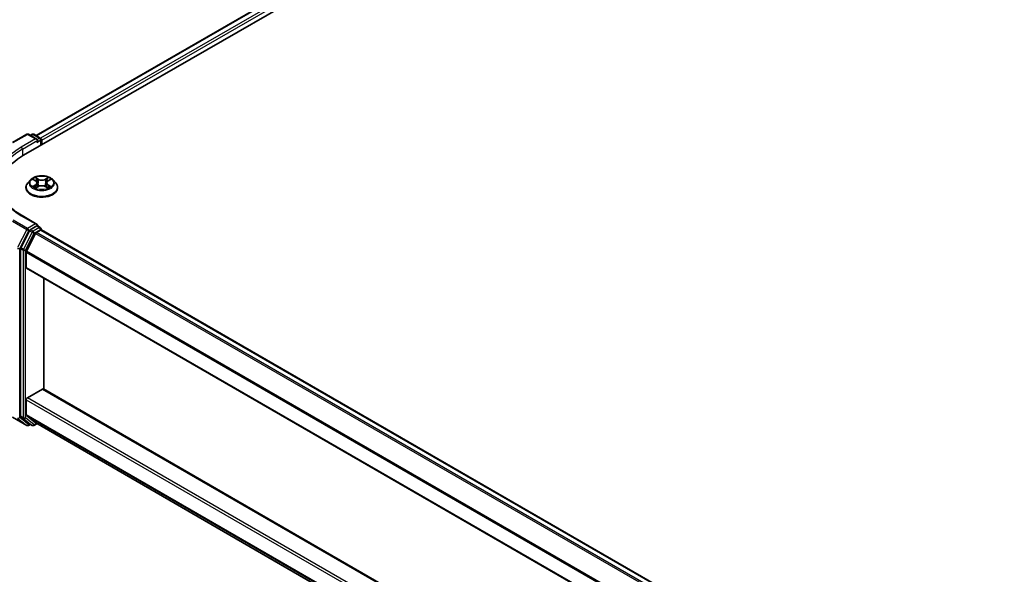
# Model space of a CAD drawing. Units: millimetres. Extents: x 0 to 9248, y 0 to 1686.
# Drawn here: x 69 to 159, y 571 to 622 of the extents above; entities that cross this region are included whole.
import ezdxf

# ---------------------------------------------------------------- set-up
doc = ezdxf.new("R2010")
doc.units = ezdxf.units.MM
for name, color, linetype, lineweight in [('Dimension (ISO)', 7, 'Continuous', 18), ('Dimension (ISO) @ 1', 7, 'Continuous', 18), ('Visible (ISO)', 7, 'Continuous', 35), ('Visible Narrow (ISO)', 7, 'Continuous', 25)]:
    doc.layers.add(name, color=color, linetype=linetype, lineweight=lineweight)
doc.styles.add('Note Text (TK)', font='MS PGothic.ttf')
doc.dimstyles.new('Default - Method 1b (TK)', dxfattribs={"dimscale": 2.5, "dimtxt": 2.5, "dimasz": 2.5, "dimexe": 1, "dimexo": 1.5, "dimgap": 1, "dimtad": 1, "dimtoh": 1, "dimrnd": 1e-08, "dimdsep": 46, "dimtxsty": 'Note Text (TK)', "dimblk": 'OPEN', "dimcen": 0.09, "dimdle": 5, "dimclrd": 100, "dimclre": 100, "dimclrt": 7, "dimadec": 1, "dimazin": 1, "dimtfac": 1, "dimtmove": 0, "dimatfit": 3, "dimldrblk": 'OPEN', "dimfxl": 0, "dimtolj": 1, "dimlwd": -1, "dimlwe": -1, "dimarcsym": 0})

# ---------------------------------------------------------------- blocks, each defined once
blk = doc.blocks.new('_Open')
at = {"color": 0, "linetype": 'ByBlock', "lineweight": -2}
for p, q in [((-1, 0.167), (0, 0)), ((-1, -0.167), (0, 0)), ((0, 0), (-1, 0))]:
    blk.add_line(p, q, dxfattribs=at)
blk = doc.blocks.new('*D37')
at = {"layer": 'Defpoints', "color": 0, "transparency": 16777216}
for p in [(42.614, 618.846), (69.948, 603.064), (66.168, 587.284)]:
    blk.add_point(p, dxfattribs=at)
at = {"layer": 'Dimension (ISO)', "color": 100, "transparency": 16777216}
for p, q in [((66.198, 605.229), (40.114, 620.289)), ((42.614, 607.133), (42.614, 612.596)), ((62.418, 589.449), (40.114, 602.326))]:
    blk.add_line(p, q, dxfattribs=at)
at = {"layer": 'Dimension (ISO)', "color": 100, "transparency": 16777216, "xscale": 6.25, "yscale": 6.25, "zscale": 6.25}
for p, rotation in [((42.614, 618.846), 90), ((42.614, 600.883), 270)]:
    blk.add_blockref('_Open', p, dxfattribs=dict(at, rotation=rotation))
at = {"layer": 'Dimension (ISO)', "color": 7, "transparency": 16777216, "insert": (37.564, 605.591), "char_height": 6.25, "attachment_point": 4, "rotation": 90, "style": 'Note Text (TK)'}
blk.add_mtext('\\A1;{\\Q30.000;\\W0.816;\\H0.816x;44}', dxfattribs=at)
blk = doc.blocks.new('*D38')
at = {"layer": 'Defpoints', "color": 0, "transparency": 16777216}
for p in [(68.495, 594.55), (220.522, 506.777), (167.977, 476.439)]:
    blk.add_point(p, dxfattribs=at)
at = {"layer": 'Dimension (ISO)', "color": 100, "transparency": 16777216}
for p, q in [((64.745, 592.385), (13.449, 562.769)), ((21.361, 561.088), (162.564, 479.564)), ((216.772, 504.612), (165.477, 474.996))]:
    blk.add_line(p, q, dxfattribs=at)
at = {"layer": 'Dimension (ISO)', "color": 100, "transparency": 16777216, "xscale": 6.25, "yscale": 6.25, "zscale": 6.25}
for p, rotation in [((15.949, 564.213), 149.9999999999986), ((167.977, 476.439), 329.9999999999986)]:
    blk.add_blockref('_Open', p, dxfattribs=dict(at, rotation=rotation))
at = {"layer": 'Dimension (ISO)', "color": 7, "transparency": 16777216, "insert": (89.472, 527.595), "char_height": 6.25, "attachment_point": 4, "rotation": 330, "style": 'Note Text (TK)'}
blk.add_mtext('\\A1;{\\Q30.000;\\W0.816;\\H0.816x;430}', dxfattribs=at)

msp = doc.modelspace()

# ---------------------------------------------------------------- linework, layer by layer
at = {"layer": 'Visible (ISO)'}
for p, q in [((69.0602, 609.451), (160.9841, 662.5233)), ((70.2059, 611.249), (158.5546, 662.2571)), ((68.0449, 610.6137), (69.3531, 611.369)), ((70.3062, 610.9053), (69.5031, 611.369)), ((69.8484, 611.3688), (69.6759, 611.2692)), ((69.9984, 611.3688), (70.5848, 611.0302)), ((70.6598, 610.9003), (70.6598, 610.3746)), ((70.7219, 610.4104), (70.7219, 610.8187)), ((69.6965, 607.2095), (69.4485, 606.9328)), ((69.9399, 607.2396), (70.1523, 607.1127)), ((70.2834, 606.9378), (70.3244, 606.5561)), ((71.1604, 606.9378), (71.1194, 606.5561)), ((71.2915, 607.1127), (71.5039, 607.2396)), ((71.7473, 607.2095), (71.9953, 606.9328)), ((69.2719, 606.4912), (69.2719, 606.5079)), ((70.1919, 606.4822), (70.413, 606.6055)), ((71.0308, 606.6055), (71.2519, 606.4822)), ((72.1719, 606.4912), (72.1719, 606.5079)), ((70.3062, 603.1486), (68.9231, 603.9471)), ((69.5944, 602.571), (68.8019, 601.0155)), ((70.1598, 602.3259), (69.3323, 600.7016)), ((70.2623, 603.0007), (69.6759, 602.6622)), ((70.2413, 602.417), (70.6158, 602.6333)), ((70.3326, 603.0108), (70.5848, 602.8653)), ((70.6598, 602.6477), (70.6598, 602.7354)), ((70.6908, 602.6407), (204.9308, 525.1373)), ((68.7774, 600.9229), (68.7774, 585.6459)), ((69.3077, 599.2244), (69.3077, 600.609)), ((69.3388, 599.1558), (203.5433, 521.6727)), ((70.8987, 588.1096), (70.8987, 598.2551)), ((69.4138, 587.324), (70.7926, 588.1201)), ((203.5433, 511.5271), (70.8676, 588.1275)), ((69.3077, 585.7557), (69.3077, 587.1403)), ((68.0449, 585.5489), (69.3531, 584.7937)), ((68.8019, 585.5817), (69.5944, 584.9412)), ((69.3323, 585.6915), (70.1598, 585.0227)), ((69.6759, 584.8934), (69.5031, 584.7937)), ((69.8484, 584.7939), (69.6009, 584.9367)), ((69.9984, 584.7939), (70.2766, 584.9545)), ((70.1663, 585.0182), (203.5433, 508.0129))]:
    msp.add_line(p, q, dxfattribs=at)
for centre, start, end in [((69.4281, 611.2391), 60, 120), ((69.9234, 611.2389), 60, 120), ((70.5098, 610.9003), 0, 60), ((70.5098, 602.7354), 0, 60), ((69.4281, 584.9236), 240, 300), ((69.9234, 584.9238), 240, 300)]:
    msp.add_arc(centre, 0.15, start, end, dxfattribs=at)
for centre, major_axis, start_param, end_param in [((70.1562, 610.8187), (0.2121, 0), 0, 1.5707963), ((70.2623, 610.7574), (-0.075, -0.1299), 0.7853982, 2.3561945), ((70.6158, 610.8799), (0.075, -0.1299), 0.7853982, 2.2748289), ((74.2574, 606.4504), (-7.35, 0), 5.4977871, 6.3952101), ((70.1562, 603.062), (0.2121, 0), 0, 1.5707963), ((70.2623, 603.1232), (0.075, -0.1299), 0.1595481, 0.7853982), ((69.6759, 602.5397), (0.075, 0.1299), 0.7853982, 1.6614562), ((70.2413, 602.2946), (-0.075, -0.1299), 3.9269908, 4.8030489), ((70.6158, 602.5108), (0.075, 0.1299), 0, 0.7853982), ((68.8834, 600.9841), (0.075, 0.1299), 1.6614562, 2.3561945), ((69.4138, 600.6702), (-0.075, -0.1299), 4.8030489, 5.4977871), ((69.4138, 599.2857), (-0.075, -0.1299), 5.4977871, 6.2831853), ((70.7926, 587.9976), (0.075, 0.1299), 0, 0.7853982), ((69.4138, 587.2015), (-0.075, -0.1299), 3.9269908, 5.4977871), ((68.8834, 585.7072), (-0.075, -0.1299), 5.4977871, 6.1925254), ((69.4138, 585.817), (-0.075, -0.1299), 5.4977871, 6.1925254), ((69.6759, 585.0667), (-0.075, -0.1299), 6.1925254, 6.2831853), ((70.2413, 585.1481), (-0.075, -0.1299), 6.1925254, 6.2831853)]:
    msp.add_ellipse(centre, major_axis=major_axis, ratio=0.5773503, start_param=start_param, end_param=end_param, dxfattribs=at)
for points, knots in [([(71.7473, 607.2095), (71.6859, 607.278), (71.608, 607.338), (71.4242, 607.4414), (71.3171, 607.484), (71.0872, 607.5461), (70.9645, 607.5657), (70.7159, 607.5808), (70.5899, 607.5764), (70.3462, 607.5439), (70.2285, 607.5159), (70.0122, 607.4379), (69.9137, 607.3878), (69.7798, 607.2919), (69.7349, 607.2524), (69.6965, 607.2095)], [1.2629648, 1.2629648, 1.2629648, 1.2629648, 1.5839777, 1.5839777, 1.9184063, 1.9184063, 2.2514838, 2.2514838, 2.5827972, 2.5827972, 2.9145331, 2.9145331, 3.2485111, 3.2485111, 3.4494242, 3.4494242, 3.4494242, 3.4494242]), ([(68.9231, 603.9471), (68.6457, 604.1072), (68.3909, 604.2796), (67.9326, 604.6438), (67.7292, 604.8356), (67.3782, 605.2332), (67.2308, 605.4391), (66.9944, 605.859), (66.9055, 606.0732), (66.787, 606.505), (66.7574, 606.7227), (66.7574, 606.9403)], [3.14159265, 3.14159265, 3.14159265, 3.14159265, 3.29867229, 3.29867229, 3.45575192, 3.45575192, 3.61283155, 3.61283155, 3.76991118, 3.76991118, 3.92699082, 3.92699082, 3.92699082, 3.92699082]), ([(69.4485, 606.9328), (69.4261, 606.9079), (69.4056, 606.8821), (69.3687, 606.829), (69.3522, 606.8017), (69.3236, 606.7456), (69.3114, 606.7169), (69.2918, 606.6584), (69.2844, 606.6286), (69.2744, 606.5685), (69.2719, 606.5382), (69.2719, 606.5079)], [3.4494242, 3.4494242, 3.4494242, 3.4494242, 3.54493753, 3.54493753, 3.64045085, 3.64045085, 3.73596417, 3.73596417, 3.83147749, 3.83147749, 3.92699082, 3.92699082, 3.92699082, 3.92699082]), ([(70.2834, 606.9378), (70.282, 606.9514), (70.2788, 606.9649), (70.2695, 606.9912), (70.2632, 607.004), (70.2479, 607.0287), (70.2388, 607.0405), (70.2181, 607.0632), (70.2065, 607.0739), (70.1811, 607.0942), (70.1672, 607.1038), (70.1523, 607.1127)], [0.84730152, 0.84730152, 0.84730152, 0.84730152, 0.98850982, 0.98850982, 1.12971813, 1.12971813, 1.27092643, 1.27092643, 1.41213473, 1.41213473, 1.55334303, 1.55334303, 1.55334303, 1.55334303]), ([(71.0308, 606.6055), (70.9974, 606.6241), (70.9595, 606.6395), (70.8779, 606.6629), (70.8342, 606.6709), (70.7448, 606.6789), (70.699, 606.6789), (70.6096, 606.6709), (70.5659, 606.6629), (70.4843, 606.6395), (70.4464, 606.6241), (70.413, 606.6055)], [1.5882496, 1.5882496, 1.5882496, 1.5882496, 1.8954276, 1.8954276, 2.2026055, 2.2026055, 2.5097835, 2.5097835, 2.8169614, 2.8169614, 3.1241394, 3.1241394, 3.1241394, 3.1241394]), ([(71.2915, 607.1127), (71.2766, 607.1038), (71.2627, 607.0942), (71.2373, 607.0739), (71.2257, 607.0632), (71.205, 607.0405), (71.1959, 607.0287), (71.1806, 607.004), (71.1743, 606.9912), (71.165, 606.9649), (71.1618, 606.9514), (71.1604, 606.9378)], [3.15904595, 3.15904595, 3.15904595, 3.15904595, 3.30025425, 3.30025425, 3.44146255, 3.44146255, 3.58267086, 3.58267086, 3.72387916, 3.72387916, 3.86508746, 3.86508746, 3.86508746, 3.86508746]), ([(72.1719, 606.5079), (72.1719, 606.5382), (72.1694, 606.5685), (72.1594, 606.6286), (72.152, 606.6584), (72.1324, 606.7169), (72.1202, 606.7456), (72.0916, 606.8017), (72.0751, 606.829), (72.0382, 606.8821), (72.0177, 606.9079), (71.9953, 606.9328)], [0.78539816, 0.78539816, 0.78539816, 0.78539816, 0.88091149, 0.88091149, 0.97642481, 0.97642481, 1.07193813, 1.07193813, 1.16745145, 1.16745145, 1.26296478, 1.26296478, 1.26296478, 1.26296478]), ([(69.2719, 606.4912), (69.2719, 606.4018), (69.2955, 606.3127), (69.3869, 606.1418), (69.4564, 606.0605), (69.6357, 605.913), (69.7471, 605.8475), (69.999, 605.7405), (70.1397, 605.6992), (70.4355, 605.6448), (70.5905, 605.6316), (70.8997, 605.6345), (71.0537, 605.6505), (71.3459, 605.7103), (71.4839, 605.7541), (71.7304, 605.8658), (71.8387, 605.9338), (72.0136, 606.088), (72.0803, 606.1743), (72.1548, 606.3389), (72.1719, 606.415), (72.1719, 606.4912)], [3.9269908, 3.9269908, 3.9269908, 3.9269908, 4.2267014, 4.2267014, 4.5391124, 4.5391124, 4.8636054, 4.8636054, 5.1893334, 5.1893334, 5.5140838, 5.5140838, 5.8384387, 5.8384387, 6.1632728, 6.1632728, 6.4890702, 6.4890702, 6.8129852, 6.8129852, 7.0685835, 7.0685835, 7.0685835, 7.0685835]), ([(70.036, 606.5889), (70.0451, 606.5814), (70.0549, 606.5739), (70.0759, 606.5588), (70.0871, 606.5513), (70.1109, 606.5365), (70.1236, 606.5292), (70.1501, 606.5148), (70.164, 606.5078), (70.187, 606.497), (70.1957, 606.4931), (70.2046, 606.4893)], [4.53490148, 4.53490148, 4.53490148, 4.53490148, 4.60505141, 4.60505141, 4.67520135, 4.67520135, 4.74535128, 4.74535128, 4.81550122, 4.81550122, 4.85637589, 4.85637589, 4.85637589, 4.85637589]), ([(71.2392, 606.4893), (71.2481, 606.4931), (71.2568, 606.497), (71.2798, 606.5078), (71.2937, 606.5148), (71.3202, 606.5292), (71.3329, 606.5365), (71.3567, 606.5513), (71.3679, 606.5588), (71.3889, 606.5739), (71.3987, 606.5814), (71.4078, 606.5889)], [6.13919839, 6.13919839, 6.13919839, 6.13919839, 6.18007307, 6.18007307, 6.250223, 6.250223, 6.32037294, 6.32037294, 6.39052288, 6.39052288, 6.46067281, 6.46067281, 6.46067281, 6.46067281]), ([(70.2623, 603.0007), (70.2757, 603.0085), (70.2901, 603.0135), (70.3154, 603.0165), (70.3262, 603.0145), (70.3326, 603.0108)], [0.185147228, 0.185147228, 0.185147228, 0.185147228, 0.196528423, 0.196528423, 0.207909617, 0.207909617, 0.207909617, 0.207909617])]:
    msp.add_open_spline(points, degree=3, knots=knots, dxfattribs=at)
at = {"layer": 'Visible Narrow (ISO)'}
for p, q in [((70.2498, 611.2236), (158.6296, 662.2497)), ((159.0042, 662.0334), (70.6183, 611.0038)), ((70.7219, 610.8187), (159.1103, 661.8497)), ((68.1199, 610.6063), (69.4281, 611.3615)), ((69.4281, 611.3615), (70.1562, 610.9411)), ((69.7198, 611.2438), (69.9234, 611.3614)), ((69.9234, 611.3614), (70.5098, 611.0228)), ((70.1562, 610.9411), (68.8481, 610.1859)), ((68.9541, 610.0022), (70.3683, 610.8187)), ((70.2623, 610.635), (70.6158, 610.8391)), ((70.5098, 611.0228), (70.3062, 610.9053)), ((70.6158, 610.8391), (70.6158, 610.3492)), ((68.9541, 610.0022), (68.9541, 609.3885)), ((69.8687, 607.2735), (70.1395, 607.1116)), ((70.1395, 606.769), (69.8687, 606.6071)), ((69.9872, 606.6386), (70.1574, 606.7404)), ((70.4252, 607.2766), (70.1448, 607.4329)), ((70.1574, 606.7404), (70.175, 606.5027)), ((70.2316, 607.3459), (70.4079, 607.2476)), ((70.4079, 607.2476), (70.3827, 606.8935)), ((71.299, 607.4329), (71.0186, 607.2766)), ((71.0359, 607.2476), (71.2122, 607.3459)), ((71.0359, 607.2476), (71.0611, 606.8935)), ((71.2864, 606.7404), (71.2688, 606.5027)), ((71.2864, 606.7404), (71.4566, 606.6386)), ((71.3043, 607.1116), (71.5751, 607.2735)), ((71.5751, 606.6071), (71.3043, 606.769)), ((70.1448, 606.4477), (70.4252, 606.6041)), ((71.0186, 606.6041), (71.299, 606.4477)), ((68.0384, 603.4282), (69.3466, 602.6729)), ((69.4281, 602.764), (68.1199, 603.5193)), ((68.8481, 603.9397), (70.1562, 603.1844)), ((70.1562, 603.1844), (69.4281, 602.764)), ((69.3466, 602.6729), (68.5191, 601.0486)), ((68.7066, 600.956), (69.5341, 602.5803)), ((69.8419, 602.4282), (69.0494, 600.8726)), ((69.237, 600.78), (70.0294, 602.3356)), ((69.5341, 602.5803), (69.6759, 602.6622)), ((69.5944, 602.571), (69.8419, 602.4282)), ((69.9234, 602.5193), (69.6759, 602.6622)), ((70.5098, 602.8578), (69.9234, 602.5193)), ((70.0294, 602.3356), (70.6158, 602.6741)), ((70.1598, 602.3259), (204.394, 524.8258)), ((204.5123, 524.8956), (70.2413, 602.417)), ((70.2623, 603.0007), (70.5098, 602.8578)), ((70.6158, 602.6741), (70.6158, 602.6333)), ((70.6158, 602.6333), (204.8868, 525.1119)), ((68.7066, 585.5312), (68.7066, 600.956)), ((68.7774, 600.9229), (69.0248, 600.78)), ((69.0494, 600.8726), (68.8019, 601.0155)), ((69.0248, 600.78), (69.0248, 585.5031)), ((69.237, 585.5031), (69.237, 600.78)), ((69.3077, 600.609), (203.5433, 523.108)), ((203.5545, 523.2083), (69.3323, 600.7016)), ((203.5433, 521.7234), (69.3077, 599.2244)), ((70.7926, 588.1201), (203.5433, 511.4764)), ((69.3077, 587.1403), (203.5433, 509.6393)), ((203.5433, 509.8842), (69.4138, 587.324)), ((69.3466, 584.7981), (68.0384, 585.5534)), ((68.5191, 585.467), (69.3466, 584.7981)), ((69.5341, 584.8624), (68.7066, 585.5312)), ((69.0248, 585.5031), (68.7774, 585.6459)), ((68.8019, 585.5817), (69.0494, 585.4388)), ((69.0494, 585.4388), (69.8419, 584.7983)), ((70.0294, 584.8625), (69.237, 585.5031)), ((203.5433, 508.2548), (69.3077, 585.7557)), ((69.3323, 585.6915), (203.5433, 508.2047)), ((69.6319, 584.9188), (69.5341, 584.8624)), ((69.8419, 584.7983), (69.5944, 584.9412)), ((70.2327, 584.9799), (70.0294, 584.8625)), ((203.5433, 508.0136), (70.1598, 585.0227))]:
    msp.add_line(p, q, dxfattribs=at)
for centre, major_axis, ratio, start_param, end_param in [((69.4281, 611.2391), (-0.075, 0.1299), 0.5773503, 5.4977871, 6.2831853), ((69.4281, 611.2391), (0.075, 0.1299), 0.5773503, 0, 0.7853982), ((69.9234, 611.2389), (-0.075, 0.1299), 0.5773503, 5.4977871, 6.2831853), ((69.9234, 611.2389), (0.075, 0.1299), 0.5773503, 0, 0.7853982), ((70.5098, 610.9003), (0.075, 0.1299), 0.5773503, 0, 0.7853982), ((70.5098, 610.9003), (0.075, -0.1299), 0.5773503, 0.7853982, 2.3561945), ((70.5098, 610.9003), (0.15, 0), 0.5773503, 5.4977871, 6.2831853), ((74.2574, 607.0628), (-7.65, 0), 0.5773503, 5.4977871, 7.0685835), ((74.2574, 606.9403), (-7.5, 0), 0.5773503, 5.4977871, 6.2831853), ((68.8481, 610.0634), (-0.075, 0.1299), 0.5773503, 3.9269908, 5.4977871), ((70.7219, 606.5524), (-1.4338, 0), 0.5773503, 5.8056187, 9.9023446), ((70.7219, 606.9032), (-1.1546, 0), 0.5773503, 5.8056187, 9.9023446), ((70.7219, 606.9403), (-1.03, 0), 0.5773503, 5.3071026, 5.6884717), ((70.7219, 606.8269), (0.8061, 0), 0.5773503, 2.1762943, 2.4206222), ((70.1395, 607.0912), (0.0128, 0.0215), 0.5873385, 0, 0.7942785), ((69.8323, 606.9403), (0.4271, 0), 0.5773503, 5.5152404, 7.0511302), ((70.1395, 606.7486), (0.0128, -0.0215), 0.5873385, 0.8637843, 2.3473142), ((69.8323, 606.9217), (0.452, 0), 0.5773503, 5.5152404, 6.3450887), ((70.2143, 607.3373), (-0.0204, -0.0144), 0.1849737, 1.043317, 2.4384992), ((70.2758, 607.208), (-0.0241, -0.0067), 0.2229178, 3.8515805, 5.2070037), ((70.3654, 606.885), (-0.0241, -0.0067), 0.2228845, 3.8515738, 5.2026198), ((70.4252, 607.2561), (-0.0122, -0.0218), 0.5671862, 3.9184152, 5.401945), ((70.7219, 607.4353), (0.452, 0), 0.5773503, 3.9444441, 5.4803339), ((70.7219, 607.4539), (-0.4271, 0), 0.5773503, 0.8028515, 2.3387412), ((70.7219, 606.4267), (0.4271, 0), 0.5773503, 0.8028515, 2.3387412), ((71.0186, 607.2561), (0.0122, -0.0218), 0.5671862, 0.8812403, 2.3647701), ((71.0784, 606.885), (-0.0241, 0.0067), 0.2228845, 4.2221582, 5.5732041), ((71.6115, 606.9403), (-0.4271, 0), 0.5773503, 5.5152404, 7.0511302), ((71.168, 607.208), (-0.0241, 0.0067), 0.2229178, 4.2177743, 5.5731974), ((71.6115, 606.9217), (-0.452, 0), 0.5773503, 6.221282, 7.0511302), ((70.7219, 606.8269), (0.8061, 0), 0.5773503, 0.7209705, 0.9652983), ((71.2295, 607.3373), (-0.0204, 0.0144), 0.1849737, 0.7030935, 2.0982756), ((71.3043, 606.7486), (-0.0128, -0.0215), 0.5873385, 3.9358711, 5.419401), ((71.3043, 607.0912), (-0.0128, 0.0215), 0.5873385, 5.4889069, 6.2831853), ((70.7219, 606.9403), (-1.03, 0), 0.5773503, 3.7363063, 4.1176753), ((70.7219, 606.5079), (-1.45, 0), 0.5773503, 0, 3.1415927), ((70.7219, 606.4912), (1.45, 0), 0.5773503, 3.1415927, 6.2831853), ((70.7219, 606.9403), (1.03, 0), 0.5773503, 3.7363063, 4.1176753), ((70.0051, 606.6304), (-0.0048, -0.0245), 0.7797536, 4.5269049, 5.922087), ((70.0775, 606.5785), (-0.0212, -0.0132), 0.7297361, 5.1634453, 5.7754826), ((70.4252, 606.5837), (-0.0122, 0.0218), 0.5671862, 5.5063628, 6.2831853), ((71.0186, 606.5837), (0.0122, 0.0218), 0.5671862, 0, 0.7768225), ((70.7219, 606.9403), (1.03, 0), 0.5773503, 5.3071026, 5.6884717), ((71.3663, 606.5785), (-0.0212, 0.0132), 0.7297361, 3.6492954, 4.2613326), ((71.4387, 606.6304), (0.0048, -0.0245), 0.7797536, 0.3610983, 1.7562804), ((68.8481, 603.8172), (0.075, 0.1299), 0.5773503, 0, 0.7853982), ((69.4281, 602.6416), (-0.075, -0.1299), 0.5773503, 3.9269908, 4.8030489), ((69.4281, 602.6416), (-0.1337, 0.0681), 0.0739221, 0.9533753, 2.5241717), ((69.4281, 602.6416), (0.075, -0.1299), 0.5773503, 0.7853982, 2.3561945), ((69.9234, 602.3968), (-0.075, -0.1299), 0.5773503, 3.9269908, 4.8030489), ((69.9234, 602.3968), (-0.1337, 0.0681), 0.0739221, 0.9533753, 2.5241717), ((69.9234, 602.3968), (0.075, -0.1299), 0.5773503, 0.7853982, 2.3561945), ((70.5098, 602.7354), (0.075, 0.1299), 0.5773503, 0, 0.7853982), ((70.5098, 602.7354), (0.075, -0.1299), 0.5773503, 0.7853982, 2.3561945), ((70.5098, 602.7354), (0.15, 0), 0.5773503, 5.4977871, 6.2831853), ((68.6006, 601.0172), (-0.15, 0), 0.5773503, 0.7853982, 2.3561945), ((69.1309, 600.8412), (-0.075, -0.1299), 0.5773503, 4.8030489, 5.4977871), ((69.1309, 600.8412), (-0.15, 0), 0.5773503, 0.7853982, 2.3561945), ((69.1309, 600.8412), (0.1337, -0.0681), 0.0739221, 4.094968, 5.6657643), ((68.6006, 585.5924), (-0.0943, -0.1167), 0.8131434, 0.127344, 1.6981404), ((69.1309, 585.5643), (0.15, 0), 0.5773503, 3.9269908, 5.4977871), ((69.1309, 585.5643), (-0.075, -0.1299), 0.5773503, 5.4977871, 6.1925254), ((69.1309, 585.5643), (-0.0943, -0.1167), 0.8131434, 0.127344, 1.6981404), ((69.4281, 584.9236), (-0.0943, -0.1167), 0.8131434, 0.127344, 1.6981404), ((69.4281, 584.9236), (-0.075, -0.1299), 0.5773503, 6.1925254, 6.2831853), ((69.4281, 584.9236), (0.075, -0.1299), 0.5773503, 0, 0.7853982), ((69.9234, 584.9238), (-0.0943, -0.1167), 0.8131434, 0.127344, 1.6981404), ((69.9234, 584.9238), (-0.075, -0.1299), 0.5773503, 6.1925254, 6.2831853), ((69.9234, 584.9238), (0.075, -0.1299), 0.5773503, 0, 0.7853982)]:
    msp.add_ellipse(centre, major_axis=major_axis, ratio=ratio, start_param=start_param, end_param=end_param, dxfattribs=at)
msp.add_ellipse((70.7219, 606.9403), major_axis=(1.0707, 0), ratio=0.5773503, dxfattribs=at)
for points, knots in [([(69.9884, 607.2107), (69.9843, 607.2152), (69.98, 607.2195), (69.9647, 607.233), (69.9527, 607.241), (69.9291, 607.2538), (69.9176, 607.2589), (69.8935, 607.2674), (69.8811, 607.2709), (69.8687, 607.2735)], [0.001908258, 0.001908258, 0.001908258, 0.001908258, 0.005934038, 0.005934038, 0.0154285, 0.0154285, 0.023744988, 0.023744988, 0.032394303, 0.032394303, 0.032394303, 0.032394303]), ([(69.8687, 607.2735), (69.88, 607.2693), (69.8913, 607.2645), (69.9134, 607.2543), (69.924, 607.2488), (69.9362, 607.2418), (69.9381, 607.2407), (69.94, 607.2396)], [-0.032394303, -0.032394303, -0.032394303, -0.032394303, -0.023744988, -0.023744988, -0.0154285, -0.0154285, -0.013913302, -0.013913302, -0.013913302, -0.013913302]), ([(70.2316, 607.3459), (70.2235, 607.3538), (70.2155, 607.362), (70.1954, 607.383), (70.1837, 607.3954), (70.1628, 607.4163), (70.1538, 607.425), (70.1448, 607.4329)], [-0.032055974, -0.032055974, -0.032055974, -0.032055974, -0.02365019, -0.02365019, -0.010200936, -0.010200936, 0.000338329, 0.000338329, 0.000338329, 0.000338329]), ([(70.1448, 607.4329), (70.1503, 607.4242), (70.1559, 607.4142), (70.1694, 607.3893), (70.1773, 607.3739), (70.1926, 607.3474), (70.199, 607.3369), (70.2064, 607.3268)], [-0.000338329, -0.000338329, -0.000338329, -0.000338329, 0.010200936, 0.010200936, 0.02365019, 0.02365019, 0.032055974, 0.032055974, 0.032055974, 0.032055974]), ([(70.2064, 607.3268), (70.219, 607.3094), (70.2302, 607.2905), (70.2494, 607.251), (70.2573, 607.2303), (70.2631, 607.2096)], [-0.028982846, -0.028982846, -0.028982846, -0.028982846, -0.014585063, -0.014585063, 0, 0, 0, 0]), ([(70.2931, 607.2166), (70.2868, 607.2394), (70.2783, 607.2622), (70.2574, 607.3058), (70.2452, 607.3266), (70.2316, 607.3459)], [0, 0, 0, 0, 0.014585063, 0.014585063, 0.028982846, 0.028982846, 0.028982846, 0.028982846]), ([(70.2631, 607.2096), (70.278, 607.1557), (70.293, 607.1019), (70.3228, 606.9942), (70.3378, 606.9404), (70.3527, 606.8866)], [-0.068779854, -0.068779854, -0.068779854, -0.068779854, -0.034389927, -0.034389927, 0, 0, 0, 0]), ([(70.3827, 606.8935), (70.3678, 606.9474), (70.3528, 607.0012), (70.323, 607.1089), (70.3081, 607.1627), (70.2931, 607.2166)], [0, 0, 0, 0, 0.034389927, 0.034389927, 0.068779854, 0.068779854, 0.068779854, 0.068779854]), ([(70.3527, 606.8866), (70.3741, 606.8097), (70.3986, 606.7341), (70.4319, 606.647), (70.4371, 606.6338), (70.4425, 606.6205)], [-0.098241255, -0.098241255, -0.098241255, -0.098241255, -0.049120627, -0.049120627, -0.040233478, -0.040233478, -0.040233478, -0.040233478]), ([(70.4663, 606.6309), (70.4615, 606.6436), (70.4568, 606.6562), (70.4258, 606.7423), (70.4028, 606.8173), (70.3827, 606.8935)], [0.040586257, 0.040586257, 0.040586257, 0.040586257, 0.049120627, 0.049120627, 0.098241255, 0.098241255, 0.098241255, 0.098241255]), ([(71.0611, 606.8935), (71.0411, 606.8173), (71.018, 606.7423), (70.987, 606.6562), (70.9823, 606.6436), (70.9775, 606.6309)], [0, 0, 0, 0, 0.049120627, 0.049120627, 0.057654997, 0.057654997, 0.057654997, 0.057654997]), ([(71.0013, 606.6205), (71.0067, 606.6338), (71.0119, 606.647), (71.0452, 606.7341), (71.0697, 606.8097), (71.0911, 606.8866)], [-0.058007777, -0.058007777, -0.058007777, -0.058007777, -0.049120627, -0.049120627, 0, 0, 0, 0]), ([(71.1507, 607.2166), (71.1357, 607.1627), (71.1208, 607.1089), (71.091, 607.0012), (71.076, 606.9474), (71.0611, 606.8935)], [0, 0, 0, 0, 0.034389927, 0.034389927, 0.068779854, 0.068779854, 0.068779854, 0.068779854]), ([(71.0911, 606.8866), (71.106, 606.9404), (71.121, 606.9942), (71.1508, 607.1019), (71.1658, 607.1557), (71.1807, 607.2096)], [-0.068779854, -0.068779854, -0.068779854, -0.068779854, -0.034389927, -0.034389927, 0, 0, 0, 0]), ([(71.2122, 607.3459), (71.1985, 607.3265), (71.1862, 607.3055), (71.1654, 607.2619), (71.1569, 607.2393), (71.1507, 607.2166)], [0, 0, 0, 0, 0.014491423, 0.014491423, 0.028982846, 0.028982846, 0.028982846, 0.028982846]), ([(71.1807, 607.2096), (71.1864, 607.2302), (71.1943, 607.2508), (71.2134, 607.2903), (71.2248, 607.3093), (71.2374, 607.3268)], [-0.028982846, -0.028982846, -0.028982846, -0.028982846, -0.014491423, -0.014491423, 0, 0, 0, 0]), ([(71.299, 607.4329), (71.2917, 607.4264), (71.2842, 607.4194), (71.2696, 607.4049), (71.2623, 607.3975), (71.2465, 607.3811), (71.238, 607.3721), (71.2236, 607.3572), (71.2179, 607.3515), (71.2122, 607.3459)], [-0.032394303, -0.032394303, -0.032394303, -0.032394303, -0.023744988, -0.023744988, -0.0154285, -0.0154285, -0.005934038, -0.005934038, 0, 0, 0, 0]), ([(71.2374, 607.3268), (71.2426, 607.334), (71.2474, 607.3413), (71.2588, 607.3602), (71.265, 607.3715), (71.2758, 607.3917), (71.2805, 607.4007), (71.2899, 607.4178), (71.2945, 607.4258), (71.299, 607.4329)], [0, 0, 0, 0, 0.005934038, 0.005934038, 0.0154285, 0.0154285, 0.023744988, 0.023744988, 0.032394303, 0.032394303, 0.032394303, 0.032394303]), ([(71.5751, 607.2735), (71.56, 607.2703), (71.5448, 607.2659), (71.5112, 607.2526), (71.4931, 607.2431), (71.4692, 607.2247), (71.4619, 607.218), (71.4555, 607.2107)], [-0.000338329, -0.000338329, -0.000338329, -0.000338329, 0.010200936, 0.010200936, 0.02365019, 0.02365019, 0.030147716, 0.030147716, 0.030147716, 0.030147716]), ([(71.5039, 607.2397), (71.5136, 607.2455), (71.5237, 607.2509), (71.5475, 607.2625), (71.5614, 607.2683), (71.5751, 607.2735)], [-0.018142672, -0.018142672, -0.018142672, -0.018142672, -0.010200936, -0.010200936, 0.000338329, 0.000338329, 0.000338329, 0.000338329]), ([(69.9872, 606.6386), (69.9788, 606.637), (69.9695, 606.6353), (69.944, 606.6299), (69.9272, 606.6259), (69.8963, 606.6169), (69.8824, 606.6123), (69.8687, 606.6071)], [-0.032055974, -0.032055974, -0.032055974, -0.032055974, -0.02365019, -0.02365019, -0.010200936, -0.010200936, 0.000338329, 0.000338329, 0.000338329, 0.000338329]), ([(69.8687, 606.6071), (69.8838, 606.6103), (69.899, 606.6124), (69.9326, 606.6146), (69.9507, 606.6142), (69.9769, 606.6117), (69.9861, 606.6102), (69.9938, 606.6088)], [-0.000338329, -0.000338329, -0.000338329, -0.000338329, 0.010200936, 0.010200936, 0.02365019, 0.02365019, 0.032055974, 0.032055974, 0.032055974, 0.032055974]), ([(70.0596, 606.5867), (70.0509, 606.6008), (70.0401, 606.6125), (70.0156, 606.6299), (70.0019, 606.6357), (69.9872, 606.6386)], [0, 0, 0, 0, 0.014585063, 0.014585063, 0.028982846, 0.028982846, 0.028982846, 0.028982846]), ([(69.9938, 606.6088), (70.0071, 606.6063), (70.0194, 606.6011), (70.0323, 606.5919), (70.0342, 606.5905), (70.036, 606.5889)], [-0.028982846, -0.028982846, -0.028982846, -0.028982846, -0.014585063, -0.014585063, -0.012042017, -0.012042017, -0.012042017, -0.012042017]), ([(70.2002, 606.4868), (70.1973, 606.487), (70.1946, 606.4869), (70.185, 606.4858), (70.1788, 606.4834), (70.168, 606.4763), (70.1633, 606.4719), (70.1539, 606.4613), (70.1494, 606.4549), (70.1448, 606.4477)], [0.002440164, 0.002440164, 0.002440164, 0.002440164, 0.005934038, 0.005934038, 0.0154285, 0.0154285, 0.023744988, 0.023744988, 0.032394303, 0.032394303, 0.032394303, 0.032394303]), ([(70.1448, 606.4477), (70.1522, 606.4542), (70.1596, 606.4603), (70.1742, 606.4713), (70.1815, 606.4762), (70.1899, 606.481), (70.1909, 606.4816), (70.1919, 606.4822)], [-0.032394303, -0.032394303, -0.032394303, -0.032394303, -0.023744988, -0.023744988, -0.0154285, -0.0154285, -0.014299664, -0.014299664, -0.014299664, -0.014299664]), ([(71.299, 606.4477), (71.2935, 606.4564), (71.2879, 606.464), (71.2745, 606.4779), (71.2665, 606.4834), (71.253, 606.4867), (71.2485, 606.4871), (71.2436, 606.4868)], [-0.000338329, -0.000338329, -0.000338329, -0.000338329, 0.010200936, 0.010200936, 0.02365019, 0.02365019, 0.02961581, 0.02961581, 0.02961581, 0.02961581]), ([(71.252, 606.4822), (71.2587, 606.4784), (71.2653, 606.4742), (71.281, 606.463), (71.29, 606.4557), (71.299, 606.4477)], [-0.01775631, -0.01775631, -0.01775631, -0.01775631, -0.010200936, -0.010200936, 0.000338329, 0.000338329, 0.000338329, 0.000338329]), ([(71.4566, 606.6386), (71.4418, 606.6357), (71.428, 606.6298), (71.4035, 606.6123), (71.3929, 606.6007), (71.3842, 606.5867)], [0, 0, 0, 0, 0.014491423, 0.014491423, 0.028982846, 0.028982846, 0.028982846, 0.028982846]), ([(71.4078, 606.5889), (71.4095, 606.5904), (71.4114, 606.5918), (71.4242, 606.601), (71.4366, 606.6063), (71.45, 606.6088)], [-0.016940829, -0.016940829, -0.016940829, -0.016940829, -0.014491423, -0.014491423, 0, 0, 0, 0]), ([(71.45, 606.6088), (71.4554, 606.6098), (71.4616, 606.6108), (71.4791, 606.613), (71.4911, 606.6139), (71.5147, 606.6142), (71.5262, 606.6138), (71.5503, 606.6116), (71.5627, 606.6098), (71.5751, 606.6071)], [0, 0, 0, 0, 0.005934038, 0.005934038, 0.0154285, 0.0154285, 0.023744988, 0.023744988, 0.032394303, 0.032394303, 0.032394303, 0.032394303]), ([(71.5751, 606.6071), (71.5638, 606.6114), (71.5525, 606.6152), (71.5305, 606.6219), (71.5198, 606.6249), (71.4977, 606.6303), (71.4863, 606.6328), (71.4689, 606.6363), (71.4625, 606.6375), (71.4566, 606.6386)], [-0.032394303, -0.032394303, -0.032394303, -0.032394303, -0.023744988, -0.023744988, -0.0154285, -0.0154285, -0.005934038, -0.005934038, 0, 0, 0, 0])]:
    msp.add_open_spline(points, degree=3, knots=knots, dxfattribs=at)
for points in [[(70.0775, 606.5579), (70.0715, 606.5675), (70.0656, 606.5771), (70.0596, 606.5867)], [(71.3842, 606.5867), (71.3782, 606.5771), (71.3723, 606.5675), (71.3663, 606.5579)]]:
    msp.add_open_spline(points, degree=3, dxfattribs=at)

# ---------------------------------------------------------------- dimensions: what is measured, and where the dimension line sits
at = {"layer": 'Dimension (ISO) @ 1', "color": 100, "true_color": 0x00ff3f}
for base, p1, p2, angle, override, picture, middle in [((42.6138, 618.8456), (66.1677, 587.2839), (69.948, 603.0642), 270, {"dimscale": 1, "dimtxt": 6.25, "dimasz": 6.25, "dimexe": 2.5, "dimexo": 3.75, "dimgap": 2.5, "dimtoh": 0, "dimdec": 2, "dimlfac": 2.788281, "dimcen": 0.225, "dimtol": 0, "dimlim": 0, "dimtp": 0, "dimtm": 0, "dimtdec": 2, "dimtix": 0, "dimtofl": 0, "dimtmove": 0, "dimatfit": 1}, '*D37', (42.6138, 609.8641)), ((167.9766, 476.4392), (68.4945, 594.55), (220.5225, 506.7766), 150, {"dimscale": 1, "dimtxt": 6.25, "dimasz": 6.25, "dimexe": 2.5, "dimexo": 3.75, "dimgap": 2.5, "dimtoh": 0, "dimdec": 2, "dimlfac": 2.44949, "dimcen": 0.225, "dimtol": 0, "dimlim": 0, "dimtp": 0, "dimtm": 0, "dimtdec": 2, "dimtix": 0, "dimtofl": 0, "dimtmove": 0, "dimatfit": 1}, '*D38', (91.9626, 520.3259))]:
    dim = msp.add_linear_dim(base=base, p1=p1, p2=p2, angle=angle, text='{\\Q30.000;\\W0.816;\\H0.816x;<>}', dimstyle='Default - Method 1b (TK)', override=override, dxfattribs=at)
    dim.commit()
    dim.dimension.update_dxf_attribs({"geometry": picture, "text_midpoint": middle, "dimtype": 160})

doc.saveas('drawing.dxf')
